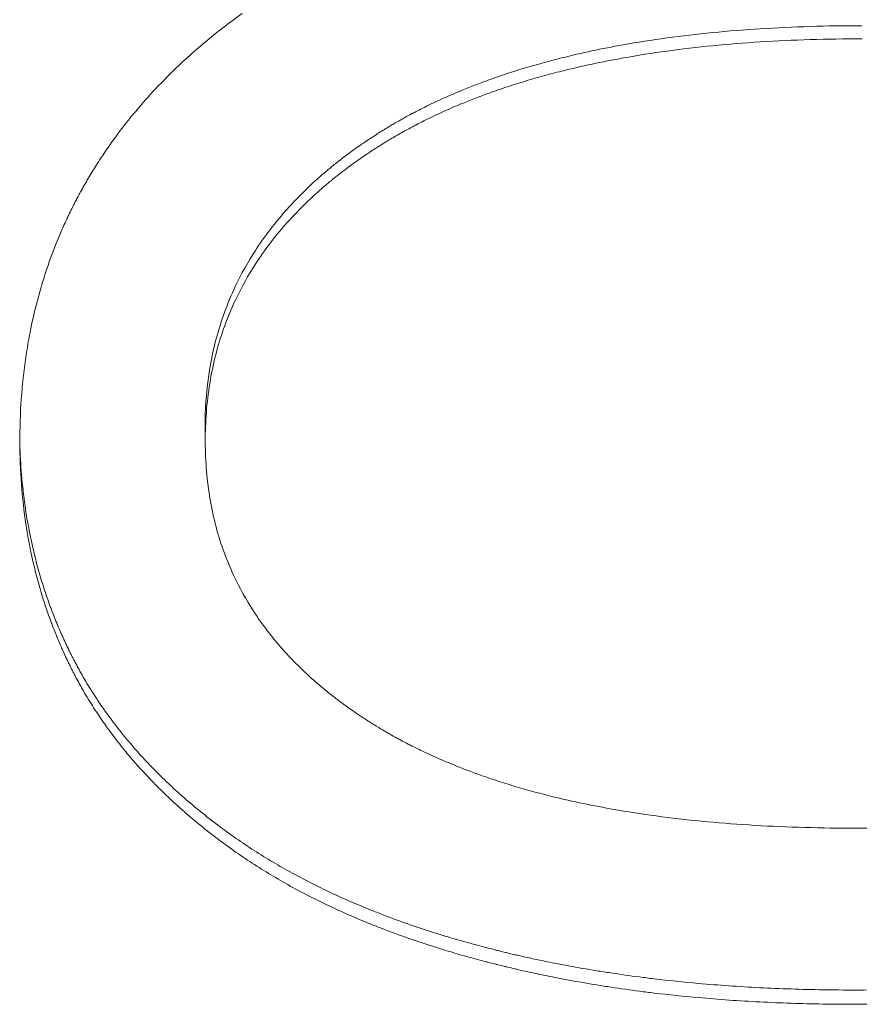
# Paper-space layout 'Layout1' of a CAD drawing. Units: inches. Extents: x 0 to 16.4, y 0 to 10.4.
# Drawn here: x 6.3 to 6.4, y 3.4 to 3.4 of the extents above; entities that cross this region are included whole.
import ezdxf

# ---------------------------------------------------------------- set-up
doc = ezdxf.new("R2010")
doc.units = ezdxf.units.IN
doc.header["$MEASUREMENT"] = 0
doc.layers.add('Viewport2ForCustomObjects_0', color=7, linetype='Continuous')
doc.layers.add('Visible Narrow (ANSI)', color=7, linetype='Continuous', lineweight=18)

# ---------------------------------------------------------------- blocks, each defined once
blk = doc.blocks.new('CustomObjectsInViewport2_0')
at = {"layer": 'Visible Narrow (ANSI)'}
blk.add_line((-10001.811252, -10002.04719), (-10001.811243, -10002.04778), dxfattribs=at)
for points, knots in [([(-10001.819298, -10002.04774), (-10001.819294, -10002.047104), (-10001.819267, -10002.046478), (-10001.819218, -10002.045862), (-10001.819169, -10002.045246), (-10001.819098, -10002.04464), (-10001.819005, -10002.044044), (-10001.818958, -10002.043746), (-10001.818906, -10002.043451), (-10001.818848, -10002.043158), (-10001.818733, -10002.042572), (-10001.818595, -10002.041996), (-10001.818435, -10002.04143), (-10001.818355, -10002.041148), (-10001.818269, -10002.040867), (-10001.818178, -10002.04059), (-10001.818041, -10002.040173), (-10001.817892, -10002.039762), (-10001.817731, -10002.039357), (-10001.817677, -10002.039222), (-10001.817621, -10002.039088), (-10001.817565, -10002.038954), (-10001.81748, -10002.038753), (-10001.817391, -10002.038554), (-10001.8173, -10002.038356), (-10001.81727, -10002.03829), (-10001.817239, -10002.038225), (-10001.817208, -10002.038159), (-10001.817161, -10002.038061), (-10001.817114, -10002.037963), (-10001.817065, -10002.037865), (-10001.817049, -10002.037832), (-10001.817033, -10002.0378), (-10001.817017, -10002.037767), (-10001.816984, -10002.037702), (-10001.816952, -10002.037638), (-10001.816918, -10002.037573), (-10001.816902, -10002.037541), (-10001.816885, -10002.037508), (-10001.816868, -10002.037476), (-10001.816835, -10002.037412), (-10001.816801, -10002.037347), (-10001.816767, -10002.037283), (-10001.816749, -10002.037251), (-10001.816732, -10002.037219), (-10001.816715, -10002.037187), (-10001.81668, -10002.037123), (-10001.816645, -10002.037059), (-10001.81661, -10002.036996), (-10001.816593, -10002.036964), (-10001.816575, -10002.036932), (-10001.816557, -10002.036901), (-10001.816504, -10002.036805), (-10001.81645, -10002.036711), (-10001.816395, -10002.036616), (-10001.816358, -10002.036553), (-10001.816321, -10002.036491), (-10001.816284, -10002.036428), (-10001.816173, -10002.03624), (-10001.816058, -10002.036054), (-10001.81594, -10002.03587), (-10001.815862, -10002.035747), (-10001.815782, -10002.035624), (-10001.815701, -10002.035503), (-10001.815458, -10002.035138), (-10001.815203, -10002.034779), (-10001.814936, -10002.034427), (-10001.814758, -10002.034192), (-10001.814575, -10002.03396), (-10001.814386, -10002.033731), (-10001.81382, -10002.033044), (-10001.813207, -10002.032381), (-10001.812546, -10002.031745), (-10001.811664, -10002.030896), (-10001.810698, -10002.030093), (-10001.809647, -10002.029335)], [0, 0, 0, 0, 0.166667, 0.166667, 0.166667, 0.333333, 0.333333, 0.333333, 0.416667, 0.416667, 0.416667, 0.583333, 0.583333, 0.583333, 0.666667, 0.666667, 0.666667, 0.791667, 0.791667, 0.791667, 0.833333, 0.833333, 0.833333, 0.895833, 0.895833, 0.895833, 0.916667, 0.916667, 0.916667, 0.947917, 0.947917, 0.947917, 0.958333, 0.958333, 0.958333, 0.979167, 0.979167, 0.979167, 0.989583, 0.989583, 0.989583, 1.010417, 1.010417, 1.010417, 1.020833, 1.020833, 1.020833, 1.041667, 1.041667, 1.041667, 1.052083, 1.052083, 1.052083, 1.083333, 1.083333, 1.083333, 1.104167, 1.104167, 1.104167, 1.166667, 1.166667, 1.166667, 1.208333, 1.208333, 1.208333, 1.333333, 1.333333, 1.333333, 1.416667, 1.416667, 1.416667, 1.666667, 1.666667, 1.666667, 2, 2, 2, 2]), ([(-10001.782719, -10002.029867), (-10001.784251, -10002.029868), (-10001.785722, -10002.029913), (-10001.787135, -10002.030002), (-10001.788547, -10002.030091), (-10001.7899, -10002.030224), (-10001.791193, -10002.0304), (-10001.79184, -10002.030488), (-10001.792471, -10002.030588), (-10001.793088, -10002.030698), (-10001.794013, -10002.030863), (-10001.794905, -10002.031053), (-10001.795763, -10002.031268), (-10001.796049, -10002.031339), (-10001.796331, -10002.031414), (-10001.79661, -10002.031491), (-10001.797167, -10002.031644), (-10001.79771, -10002.031809), (-10001.798237, -10002.031985), (-10001.798501, -10002.032073), (-10001.798761, -10002.032164), (-10001.799017, -10002.032257), (-10001.799401, -10002.032397), (-10001.799777, -10002.032543), (-10001.800145, -10002.032696), (-10001.800267, -10002.032746), (-10001.800389, -10002.032798), (-10001.80051, -10002.03285), (-10001.800751, -10002.032954), (-10001.800989, -10002.033061), (-10001.801223, -10002.033171), (-10001.80134, -10002.033226), (-10001.801456, -10002.033281), (-10001.801571, -10002.033338), (-10001.801743, -10002.033422), (-10001.801914, -10002.033508), (-10001.802082, -10002.033595), (-10001.802139, -10002.033624), (-10001.802194, -10002.033654), (-10001.80225, -10002.033683), (-10001.802361, -10002.033742), (-10001.802472, -10002.033802), (-10001.802581, -10002.033862), (-10001.802636, -10002.033892), (-10001.802691, -10002.033922), (-10001.802745, -10002.033953), (-10001.802854, -10002.034014), (-10001.802961, -10002.034075), (-10001.803068, -10002.034138), (-10001.803121, -10002.034169), (-10001.803174, -10002.0342), (-10001.803227, -10002.034232), (-10001.803307, -10002.034279), (-10001.803385, -10002.034327), (-10001.803464, -10002.034375), (-10001.803542, -10002.034423), (-10001.80362, -10002.034471), (-10001.803697, -10002.03452), (-10001.803774, -10002.034568), (-10001.803851, -10002.034618), (-10001.803927, -10002.034667), (-10001.804003, -10002.034717), (-10001.804079, -10002.034766), (-10001.804154, -10002.034816), (-10001.804254, -10002.034883), (-10001.804353, -10002.03495), (-10001.804451, -10002.035017), (-10001.804499, -10002.035051), (-10001.804548, -10002.035085), (-10001.804596, -10002.035119), (-10001.804693, -10002.035187), (-10001.804789, -10002.035255), (-10001.804884, -10002.035324), (-10001.804931, -10002.035359), (-10001.804978, -10002.035393), (-10001.805025, -10002.035428), (-10001.805118, -10002.035497), (-10001.805211, -10002.035567), (-10001.805303, -10002.035637), (-10001.805348, -10002.035673), (-10001.805394, -10002.035708), (-10001.805439, -10002.035743), (-10001.805575, -10002.035849), (-10001.805708, -10002.035956), (-10001.805839, -10002.036064), (-10001.805926, -10002.036136), (-10001.806012, -10002.036209), (-10001.806098, -10002.036282), (-10001.806268, -10002.036428), (-10001.806434, -10002.036576), (-10001.806596, -10002.036725), (-10001.806677, -10002.0368), (-10001.806757, -10002.036875), (-10001.806836, -10002.036951), (-10001.807072, -10002.037178), (-10001.807299, -10002.037409), (-10001.807517, -10002.037644), (-10001.807662, -10002.037801), (-10001.807802, -10002.03796), (-10001.807939, -10002.03812), (-10001.808212, -10002.038441), (-10001.808468, -10002.038769), (-10001.808708, -10002.039104), (-10001.808827, -10002.039272), (-10001.808943, -10002.039441), (-10001.809054, -10002.039612), (-10001.809388, -10002.040126), (-10001.809684, -10002.040655), (-10001.809941, -10002.041201), (-10001.810113, -10002.041565), (-10001.810268, -10002.041936), (-10001.810406, -10002.042314), (-10001.810682, -10002.04307), (-10001.810891, -10002.043854), (-10001.811032, -10002.044667), (-10001.811173, -10002.04548), (-10001.811246, -10002.046321), (-10001.811252, -10002.04719)], [0, 0, 0, 0, 0.166667, 0.166667, 0.166667, 0.333333, 0.333333, 0.333333, 0.416667, 0.416667, 0.416667, 0.541667, 0.541667, 0.541667, 0.583333, 0.583333, 0.583333, 0.666667, 0.666667, 0.666667, 0.708333, 0.708333, 0.708333, 0.770833, 0.770833, 0.770833, 0.791667, 0.791667, 0.791667, 0.833333, 0.833333, 0.833333, 0.854167, 0.854167, 0.854167, 0.885417, 0.885417, 0.885417, 0.895833, 0.895833, 0.895833, 0.916667, 0.916667, 0.916667, 0.927083, 0.927083, 0.927083, 0.947917, 0.947917, 0.947917, 0.958333, 0.958333, 0.958333, 0.973958, 0.973958, 0.973958, 0.989583, 0.989583, 0.989583, 1.005208, 1.005208, 1.005208, 1.020833, 1.020833, 1.020833, 1.041667, 1.041667, 1.041667, 1.052083, 1.052083, 1.052083, 1.072917, 1.072917, 1.072917, 1.083333, 1.083333, 1.083333, 1.104167, 1.104167, 1.104167, 1.114583, 1.114583, 1.114583, 1.145833, 1.145833, 1.145833, 1.166667, 1.166667, 1.166667, 1.208333, 1.208333, 1.208333, 1.229167, 1.229167, 1.229167, 1.291667, 1.291667, 1.291667, 1.333333, 1.333333, 1.333333, 1.416667, 1.416667, 1.416667, 1.458333, 1.458333, 1.458333, 1.583333, 1.583333, 1.583333, 1.666667, 1.666667, 1.666667, 1.833333, 1.833333, 1.833333, 2, 2, 2, 2]), ([(-10001.78271, -10002.030437), (-10001.784242, -10002.030438), (-10001.785714, -10002.030483), (-10001.787126, -10002.030572), (-10001.788538, -10002.030661), (-10001.789891, -10002.030794), (-10001.791184, -10002.030971), (-10001.791831, -10002.031059), (-10001.792463, -10002.031159), (-10001.793079, -10002.031269), (-10001.794005, -10002.031434), (-10001.794896, -10002.031625), (-10001.795754, -10002.031839), (-10001.79604, -10002.031911), (-10001.796323, -10002.031985), (-10001.796601, -10002.032062), (-10001.797159, -10002.032217), (-10001.797701, -10002.032382), (-10001.798228, -10002.032558), (-10001.798492, -10002.032646), (-10001.798752, -10002.032737), (-10001.799008, -10002.03283), (-10001.799393, -10002.03297), (-10001.799769, -10002.033117), (-10001.800136, -10002.033269), (-10001.800259, -10002.03332), (-10001.80038, -10002.033371), (-10001.800501, -10002.033424), (-10001.800742, -10002.033528), (-10001.80098, -10002.033635), (-10001.801214, -10002.033745), (-10001.801331, -10002.0338), (-10001.801447, -10002.033855), (-10001.801562, -10002.033912), (-10001.801735, -10002.033996), (-10001.801905, -10002.034082), (-10001.802074, -10002.03417), (-10001.80213, -10002.034199), (-10001.802186, -10002.034228), (-10001.802241, -10002.034258), (-10001.802353, -10002.034317), (-10001.802463, -10002.034376), (-10001.802573, -10002.034437), (-10001.802627, -10002.034467), (-10001.802682, -10002.034497), (-10001.802736, -10002.034528), (-10001.802845, -10002.034589), (-10001.802952, -10002.03465), (-10001.803059, -10002.034713), (-10001.803113, -10002.034744), (-10001.803166, -10002.034775), (-10001.803219, -10002.034807), (-10001.803298, -10002.034854), (-10001.803377, -10002.034902), (-10001.803455, -10002.03495), (-10001.803533, -10002.034998), (-10001.803611, -10002.035046), (-10001.803688, -10002.035095), (-10001.803766, -10002.035144), (-10001.803842, -10002.035193), (-10001.803918, -10002.035243), (-10001.803995, -10002.035292), (-10001.80407, -10002.035342), (-10001.804145, -10002.035392), (-10001.804245, -10002.035459), (-10001.804344, -10002.035526), (-10001.804442, -10002.035594), (-10001.804491, -10002.035627), (-10001.804539, -10002.035661), (-10001.804588, -10002.035695), (-10001.804685, -10002.035763), (-10001.80478, -10002.035832), (-10001.804875, -10002.035901), (-10001.804922, -10002.035935), (-10001.804969, -10002.03597), (-10001.805016, -10002.036005), (-10001.80511, -10002.036074), (-10001.805202, -10002.036144), (-10001.805294, -10002.036214), (-10001.80534, -10002.036249), (-10001.805385, -10002.036285), (-10001.80543, -10002.03632), (-10001.805566, -10002.036426), (-10001.805699, -10002.036533), (-10001.80583, -10002.036642), (-10001.805917, -10002.036714), (-10001.806004, -10002.036786), (-10001.806089, -10002.036859), (-10001.806259, -10002.037006), (-10001.806425, -10002.037154), (-10001.806587, -10002.037303), (-10001.806668, -10002.037378), (-10001.806748, -10002.037453), (-10001.806827, -10002.037529), (-10001.807063, -10002.037757), (-10001.80729, -10002.037988), (-10001.807508, -10002.038223), (-10001.807653, -10002.03838), (-10001.807794, -10002.038539), (-10001.80793, -10002.0387), (-10001.808203, -10002.039021), (-10001.80846, -10002.039349), (-10001.808699, -10002.039685), (-10001.808819, -10002.039853), (-10001.808934, -10002.040022), (-10001.809045, -10002.040194), (-10001.809379, -10002.040708), (-10001.809675, -10002.041238), (-10001.809933, -10002.041784), (-10001.810104, -10002.042149), (-10001.810259, -10002.04252), (-10001.810397, -10002.042898), (-10001.810673, -10002.043655), (-10001.810882, -10002.044441), (-10001.811023, -10002.045255), (-10001.811164, -10002.046068), (-10001.811238, -10002.04691), (-10001.811243, -10002.04778)], [0, 0, 0, 0, 0.166667, 0.166667, 0.166667, 0.333333, 0.333333, 0.333333, 0.416667, 0.416667, 0.416667, 0.541667, 0.541667, 0.541667, 0.583333, 0.583333, 0.583333, 0.666667, 0.666667, 0.666667, 0.708333, 0.708333, 0.708333, 0.770833, 0.770833, 0.770833, 0.791667, 0.791667, 0.791667, 0.833333, 0.833333, 0.833333, 0.854167, 0.854167, 0.854167, 0.885417, 0.885417, 0.885417, 0.895833, 0.895833, 0.895833, 0.916667, 0.916667, 0.916667, 0.927083, 0.927083, 0.927083, 0.947917, 0.947917, 0.947917, 0.958333, 0.958333, 0.958333, 0.973958, 0.973958, 0.973958, 0.989583, 0.989583, 0.989583, 1.005208, 1.005208, 1.005208, 1.020833, 1.020833, 1.020833, 1.041667, 1.041667, 1.041667, 1.052083, 1.052083, 1.052083, 1.072917, 1.072917, 1.072917, 1.083333, 1.083333, 1.083333, 1.104167, 1.104167, 1.104167, 1.114583, 1.114583, 1.114583, 1.145833, 1.145833, 1.145833, 1.166667, 1.166667, 1.166667, 1.208333, 1.208333, 1.208333, 1.229167, 1.229167, 1.229167, 1.291667, 1.291667, 1.291667, 1.333333, 1.333333, 1.333333, 1.416667, 1.416667, 1.416667, 1.458333, 1.458333, 1.458333, 1.583333, 1.583333, 1.583333, 1.666667, 1.666667, 1.666667, 1.833333, 1.833333, 1.833333, 2, 2, 2, 2]), ([(-10001.809895, -10002.065777), (-10001.810435, -10002.065399), (-10001.81095, -10002.06501), (-10001.811442, -10002.06461), (-10001.811934, -10002.064211), (-10001.812402, -10002.063801), (-10001.812847, -10002.06338), (-10001.813069, -10002.06317), (-10001.813285, -10002.062957), (-10001.813495, -10002.062742), (-10001.813811, -10002.062418), (-10001.814113, -10002.062089), (-10001.814402, -10002.061754), (-10001.814498, -10002.061642), (-10001.814593, -10002.06153), (-10001.814687, -10002.061417), (-10001.814873, -10002.061191), (-10001.815054, -10002.060962), (-10001.815229, -10002.06073), (-10001.815316, -10002.060615), (-10001.815402, -10002.060498), (-10001.815487, -10002.060381), (-10001.815613, -10002.060206), (-10001.815737, -10002.060029), (-10001.815857, -10002.05985), (-10001.815897, -10002.05979), (-10001.815936, -10002.059731), (-10001.815976, -10002.059671), (-10001.816054, -10002.059551), (-10001.816131, -10002.059431), (-10001.816207, -10002.05931), (-10001.816244, -10002.059249), (-10001.816282, -10002.059189), (-10001.816319, -10002.059128), (-10001.816393, -10002.059006), (-10001.816466, -10002.058884), (-10001.816537, -10002.058761), (-10001.816572, -10002.058699), (-10001.816607, -10002.058637), (-10001.816642, -10002.058576), (-10001.816694, -10002.058483), (-10001.816746, -10002.05839), (-10001.816796, -10002.058296), (-10001.816813, -10002.058265), (-10001.81683, -10002.058234), (-10001.816847, -10002.058203), (-10001.816872, -10002.058156), (-10001.816896, -10002.058109), (-10001.816921, -10002.058062), (-10001.816946, -10002.058014), (-10001.81697, -10002.057967), (-10001.816994, -10002.05792), (-10001.817018, -10002.057873), (-10001.817042, -10002.057825), (-10001.817066, -10002.057778), (-10001.81709, -10002.05773), (-10001.817113, -10002.057683), (-10001.817137, -10002.057635), (-10001.817168, -10002.057572), (-10001.817199, -10002.057508), (-10001.817229, -10002.057445), (-10001.817245, -10002.057413), (-10001.81726, -10002.057381), (-10001.817275, -10002.057349), (-10001.81732, -10002.057253), (-10001.817365, -10002.057157), (-10001.817408, -10002.05706), (-10001.817437, -10002.056996), (-10001.817466, -10002.056931), (-10001.817495, -10002.056867), (-10001.817552, -10002.056738), (-10001.817607, -10002.056608), (-10001.817662, -10002.056478), (-10001.817689, -10002.056412), (-10001.817716, -10002.056347), (-10001.817742, -10002.056282), (-10001.817795, -10002.056151), (-10001.817846, -10002.056019), (-10001.817897, -10002.055887), (-10001.817922, -10002.055821), (-10001.817947, -10002.055755), (-10001.817971, -10002.055689), (-10001.818044, -10002.05549), (-10001.818115, -10002.05529), (-10001.818182, -10002.055088), (-10001.818227, -10002.054954), (-10001.81827, -10002.054819), (-10001.818312, -10002.054683), (-10001.818396, -10002.054412), (-10001.818475, -10002.054139), (-10001.818549, -10002.053864), (-10001.818585, -10002.053726), (-10001.818621, -10002.053588), (-10001.818655, -10002.053449), (-10001.818825, -10002.052754), (-10001.818961, -10002.052045), (-10001.819064, -10002.051322), (-10001.819228, -10002.050165), (-10001.819306, -10002.048971), (-10001.819298, -10002.04774)], [0, 0, 0, 0, 0.166667, 0.166667, 0.166667, 0.333333, 0.333333, 0.333333, 0.416667, 0.416667, 0.416667, 0.541667, 0.541667, 0.541667, 0.583333, 0.583333, 0.583333, 0.666667, 0.666667, 0.666667, 0.708333, 0.708333, 0.708333, 0.770833, 0.770833, 0.770833, 0.791667, 0.791667, 0.791667, 0.833333, 0.833333, 0.833333, 0.854167, 0.854167, 0.854167, 0.895833, 0.895833, 0.895833, 0.916667, 0.916667, 0.916667, 0.947917, 0.947917, 0.947917, 0.958333, 0.958333, 0.958333, 0.973958, 0.973958, 0.973958, 0.989583, 0.989583, 0.989583, 1.005208, 1.005208, 1.005208, 1.020833, 1.020833, 1.020833, 1.041667, 1.041667, 1.041667, 1.052083, 1.052083, 1.052083, 1.083333, 1.083333, 1.083333, 1.104167, 1.104167, 1.104167, 1.145833, 1.145833, 1.145833, 1.166667, 1.166667, 1.166667, 1.208333, 1.208333, 1.208333, 1.229167, 1.229167, 1.229167, 1.291667, 1.291667, 1.291667, 1.333333, 1.333333, 1.333333, 1.416667, 1.416667, 1.416667, 1.458333, 1.458333, 1.458333, 1.666667, 1.666667, 1.666667, 2, 2, 2, 2]), ([(-10001.811243, -10002.04778), (-10001.811249, -10002.04865), (-10001.811187, -10002.049489), (-10001.811057, -10002.050298), (-10001.810928, -10002.051107), (-10001.81073, -10002.051885), (-10001.810464, -10002.052633), (-10001.810331, -10002.053007), (-10001.810181, -10002.053373), (-10001.810014, -10002.053732), (-10001.809764, -10002.05427), (-10001.809475, -10002.054792), (-10001.809149, -10002.055296), (-10001.80904, -10002.055464), (-10001.808926, -10002.05563), (-10001.808809, -10002.055795), (-10001.808574, -10002.056124), (-10001.808322, -10002.056445), (-10001.808054, -10002.056759), (-10001.807919, -10002.056916), (-10001.807781, -10002.057071), (-10001.807638, -10002.057224), (-10001.807423, -10002.057454), (-10001.807199, -10002.057679), (-10001.806966, -10002.057901), (-10001.806888, -10002.057974), (-10001.806809, -10002.058048), (-10001.806729, -10002.058121), (-10001.806569, -10002.058266), (-10001.806405, -10002.05841), (-10001.806237, -10002.058552), (-10001.806153, -10002.058623), (-10001.806068, -10002.058694), (-10001.805981, -10002.058764), (-10001.805852, -10002.058869), (-10001.80572, -10002.058973), (-10001.805586, -10002.059076), (-10001.805541, -10002.05911), (-10001.805496, -10002.059145), (-10001.805451, -10002.059179), (-10001.80536, -10002.059247), (-10001.805268, -10002.059315), (-10001.805176, -10002.059382), (-10001.805129, -10002.059416), (-10001.805083, -10002.059449), (-10001.805036, -10002.059483), (-10001.804942, -10002.059549), (-10001.804847, -10002.059616), (-10001.804752, -10002.059682), (-10001.804704, -10002.059715), (-10001.804655, -10002.059747), (-10001.804607, -10002.05978), (-10001.804534, -10002.059829), (-10001.804461, -10002.059878), (-10001.804387, -10002.059927), (-10001.804313, -10002.059975), (-10001.804239, -10002.060024), (-10001.804164, -10002.060072), (-10001.804089, -10002.06012), (-10001.804013, -10002.060167), (-10001.803937, -10002.060215), (-10001.80386, -10002.060262), (-10001.803784, -10002.060309), (-10001.803706, -10002.060356), (-10001.803603, -10002.060418), (-10001.803499, -10002.06048), (-10001.803394, -10002.060541), (-10001.803342, -10002.060571), (-10001.803289, -10002.060602), (-10001.803236, -10002.060632), (-10001.80313, -10002.060692), (-10001.803023, -10002.060752), (-10001.802916, -10002.06081), (-10001.802862, -10002.06084), (-10001.802808, -10002.060869), (-10001.802753, -10002.060898), (-10001.802645, -10002.060957), (-10001.802535, -10002.061014), (-10001.802424, -10002.061071), (-10001.802369, -10002.061099), (-10001.802314, -10002.061128), (-10001.802258, -10002.061156), (-10001.802091, -10002.06124), (-10001.801921, -10002.061323), (-10001.80175, -10002.061404), (-10001.801635, -10002.061459), (-10001.80152, -10002.061512), (-10001.801404, -10002.061565), (-10001.801171, -10002.061671), (-10001.800935, -10002.061774), (-10001.800695, -10002.061874), (-10001.800575, -10002.061925), (-10001.800454, -10002.061974), (-10001.800333, -10002.062023), (-10001.799967, -10002.06217), (-10001.799593, -10002.06231), (-10001.79921, -10002.062445), (-10001.798955, -10002.062535), (-10001.798697, -10002.062622), (-10001.798434, -10002.062706), (-10001.797909, -10002.062875), (-10001.797369, -10002.063033), (-10001.796814, -10002.063181), (-10001.796536, -10002.063255), (-10001.796255, -10002.063326), (-10001.79597, -10002.063395), (-10001.795115, -10002.0636), (-10001.794226, -10002.063782), (-10001.793303, -10002.063939), (-10001.792687, -10002.064045), (-10001.792057, -10002.064139), (-10001.791411, -10002.064223), (-10001.790121, -10002.064391), (-10001.78877, -10002.064517), (-10001.787359, -10002.0646), (-10001.785947, -10002.064683), (-10001.784476, -10002.064725), (-10001.782944, -10002.064723)], [0, 0, 0, 0, 0.166667, 0.166667, 0.166667, 0.333333, 0.333333, 0.333333, 0.416667, 0.416667, 0.416667, 0.541667, 0.541667, 0.541667, 0.583333, 0.583333, 0.583333, 0.666667, 0.666667, 0.666667, 0.708333, 0.708333, 0.708333, 0.770833, 0.770833, 0.770833, 0.791667, 0.791667, 0.791667, 0.833333, 0.833333, 0.833333, 0.854167, 0.854167, 0.854167, 0.885417, 0.885417, 0.885417, 0.895833, 0.895833, 0.895833, 0.916667, 0.916667, 0.916667, 0.927083, 0.927083, 0.927083, 0.947917, 0.947917, 0.947917, 0.958333, 0.958333, 0.958333, 0.973958, 0.973958, 0.973958, 0.989583, 0.989583, 0.989583, 1.005208, 1.005208, 1.005208, 1.020833, 1.020833, 1.020833, 1.041667, 1.041667, 1.041667, 1.052083, 1.052083, 1.052083, 1.072917, 1.072917, 1.072917, 1.083333, 1.083333, 1.083333, 1.104167, 1.104167, 1.104167, 1.114583, 1.114583, 1.114583, 1.145833, 1.145833, 1.145833, 1.166667, 1.166667, 1.166667, 1.208333, 1.208333, 1.208333, 1.229167, 1.229167, 1.229167, 1.291667, 1.291667, 1.291667, 1.333333, 1.333333, 1.333333, 1.416667, 1.416667, 1.416667, 1.458333, 1.458333, 1.458333, 1.583333, 1.583333, 1.583333, 1.666667, 1.666667, 1.666667, 1.833333, 1.833333, 1.833333, 2, 2, 2, 2]), ([(-10001.809904, -10002.065166), (-10001.810443, -10002.064788), (-10001.810959, -10002.064399), (-10001.811451, -10002.064), (-10001.811943, -10002.063601), (-10001.812411, -10002.063192), (-10001.812855, -10002.062772), (-10001.813078, -10002.062562), (-10001.813294, -10002.062349), (-10001.813504, -10002.062134), (-10001.81382, -10002.061811), (-10001.814122, -10002.061482), (-10001.814411, -10002.061147), (-10001.814507, -10002.061035), (-10001.814602, -10002.060923), (-10001.814695, -10002.06081), (-10001.814882, -10002.060584), (-10001.815063, -10002.060356), (-10001.815238, -10002.060125), (-10001.815325, -10002.060009), (-10001.815411, -10002.059893), (-10001.815495, -10002.059776), (-10001.815622, -10002.059601), (-10001.815745, -10002.059424), (-10001.815865, -10002.059245), (-10001.815905, -10002.059186), (-10001.815945, -10002.059126), (-10001.815984, -10002.059067), (-10001.816063, -10002.058947), (-10001.81614, -10002.058827), (-10001.816215, -10002.058706), (-10001.816253, -10002.058646), (-10001.816291, -10002.058585), (-10001.816328, -10002.058524), (-10001.816402, -10002.058403), (-10001.816474, -10002.05828), (-10001.816545, -10002.058157), (-10001.816581, -10002.058096), (-10001.816616, -10002.058034), (-10001.816651, -10002.057973), (-10001.816703, -10002.05788), (-10001.816755, -10002.057787), (-10001.816805, -10002.057693), (-10001.816822, -10002.057662), (-10001.816839, -10002.057631), (-10001.816855, -10002.0576), (-10001.81688, -10002.057553), (-10001.816905, -10002.057506), (-10001.81693, -10002.057459), (-10001.816954, -10002.057412), (-10001.816979, -10002.057365), (-10001.817003, -10002.057318), (-10001.817027, -10002.057271), (-10001.817051, -10002.057223), (-10001.817075, -10002.057176), (-10001.817099, -10002.057128), (-10001.817122, -10002.057081), (-10001.817146, -10002.057033), (-10001.817177, -10002.05697), (-10001.817208, -10002.056906), (-10001.817238, -10002.056843), (-10001.817253, -10002.056811), (-10001.817268, -10002.056779), (-10001.817284, -10002.056747), (-10001.817329, -10002.056651), (-10001.817373, -10002.056555), (-10001.817417, -10002.056459), (-10001.817446, -10002.056395), (-10001.817475, -10002.05633), (-10001.817503, -10002.056266), (-10001.81756, -10002.056137), (-10001.817616, -10002.056007), (-10001.81767, -10002.055877), (-10001.817697, -10002.055812), (-10001.817724, -10002.055747), (-10001.817751, -10002.055681), (-10001.817804, -10002.055551), (-10001.817855, -10002.055419), (-10001.817905, -10002.055287), (-10001.817931, -10002.055221), (-10001.817955, -10002.055155), (-10001.81798, -10002.055089), (-10001.818053, -10002.05489), (-10001.818123, -10002.05469), (-10001.818191, -10002.054489), (-10001.818235, -10002.054355), (-10001.818279, -10002.05422), (-10001.818321, -10002.054085), (-10001.818405, -10002.053814), (-10001.818484, -10002.053541), (-10001.818557, -10002.053266), (-10001.818594, -10002.053129), (-10001.81863, -10002.05299), (-10001.818664, -10002.052852), (-10001.818834, -10002.052158), (-10001.81897, -10002.05145), (-10001.819073, -10002.050728), (-10001.819199, -10002.049842), (-10001.819274, -10002.048935), (-10001.819298, -10002.048006)], [0, 0, 0, 0, 0.166667, 0.166667, 0.166667, 0.333333, 0.333333, 0.333333, 0.416667, 0.416667, 0.416667, 0.541667, 0.541667, 0.541667, 0.583333, 0.583333, 0.583333, 0.666667, 0.666667, 0.666667, 0.708333, 0.708333, 0.708333, 0.770833, 0.770833, 0.770833, 0.791667, 0.791667, 0.791667, 0.833333, 0.833333, 0.833333, 0.854167, 0.854167, 0.854167, 0.895833, 0.895833, 0.895833, 0.916667, 0.916667, 0.916667, 0.947917, 0.947917, 0.947917, 0.958333, 0.958333, 0.958333, 0.973958, 0.973958, 0.973958, 0.989583, 0.989583, 0.989583, 1.005208, 1.005208, 1.005208, 1.020833, 1.020833, 1.020833, 1.041667, 1.041667, 1.041667, 1.052083, 1.052083, 1.052083, 1.083333, 1.083333, 1.083333, 1.104167, 1.104167, 1.104167, 1.145833, 1.145833, 1.145833, 1.166667, 1.166667, 1.166667, 1.208333, 1.208333, 1.208333, 1.229167, 1.229167, 1.229167, 1.291667, 1.291667, 1.291667, 1.333333, 1.333333, 1.333333, 1.416667, 1.416667, 1.416667, 1.458333, 1.458333, 1.458333, 1.666667, 1.666667, 1.666667, 1.922093, 1.922093, 1.922093, 1.922093]), ([(-10001.782944, -10002.064723), (-10001.782176, -10002.064723), (-10001.781421, -10002.064711), (-10001.780681, -10002.064688), (-10001.779941, -10002.064666), (-10001.779215, -10002.064632), (-10001.778503, -10002.064588), (-10001.778148, -10002.064565), (-10001.777796, -10002.06454), (-10001.777447, -10002.064512), (-10001.776924, -10002.064471), (-10001.776409, -10002.064423), (-10001.775903, -10002.064368), (-10001.775734, -10002.06435), (-10001.775566, -10002.064332), (-10001.775399, -10002.064312), (-10001.775065, -10002.064273), (-10001.774734, -10002.064232), (-10001.774407, -10002.064187), (-10001.774244, -10002.064165), (-10001.774081, -10002.064142), (-10001.773919, -10002.064119), (-10001.773677, -10002.064083), (-10001.773436, -10002.064046), (-10001.773198, -10002.064008), (-10001.773118, -10002.063995), (-10001.773039, -10002.063982), (-10001.77296, -10002.063969), (-10001.772802, -10002.063943), (-10001.772644, -10002.063916), (-10001.772488, -10002.063888), (-10001.77241, -10002.063874), (-10001.772332, -10002.06386), (-10001.772254, -10002.063846), (-10001.772099, -10002.063817), (-10001.771944, -10002.063788), (-10001.771791, -10002.063759), (-10001.771714, -10002.063744), (-10001.771637, -10002.063729), (-10001.771561, -10002.063713), (-10001.771446, -10002.063691), (-10001.771332, -10002.063667), (-10001.771219, -10002.063644), (-10001.771181, -10002.063636), (-10001.771143, -10002.063628), (-10001.771105, -10002.06362), (-10001.771049, -10002.063608), (-10001.770992, -10002.063596), (-10001.770936, -10002.063584), (-10001.77088, -10002.063572), (-10001.770823, -10002.063559), (-10001.770767, -10002.063547), (-10001.770711, -10002.063535), (-10001.770655, -10002.063522), (-10001.770599, -10002.06351), (-10001.770544, -10002.063497), (-10001.770488, -10002.063485), (-10001.770432, -10002.063472), (-10001.770358, -10002.063455), (-10001.770285, -10002.063438), (-10001.770211, -10002.063421), (-10001.770174, -10002.063412), (-10001.770138, -10002.063404), (-10001.770101, -10002.063395), (-10001.769991, -10002.063369), (-10001.769882, -10002.063343), (-10001.769773, -10002.063316), (-10001.769701, -10002.063298), (-10001.769629, -10002.063281), (-10001.769557, -10002.063263), (-10001.769413, -10002.063227), (-10001.76927, -10002.06319), (-10001.769128, -10002.063153), (-10001.769058, -10002.063134), (-10001.768987, -10002.063115), (-10001.768917, -10002.063097), (-10001.768776, -10002.063059), (-10001.768637, -10002.063021), (-10001.768498, -10002.062982), (-10001.768429, -10002.062962), (-10001.76836, -10002.062943), (-10001.768291, -10002.062923), (-10001.768085, -10002.062864), (-10001.767881, -10002.062804), (-10001.76768, -10002.062742), (-10001.767545, -10002.062701), (-10001.767412, -10002.062659), (-10001.76728, -10002.062617), (-10001.767016, -10002.062533), (-10001.766756, -10002.062446), (-10001.7665, -10002.062357), (-10001.766372, -10002.062312), (-10001.766245, -10002.062267), (-10001.76612, -10002.062222), (-10001.765491, -10002.061994), (-10001.764889, -10002.061752), (-10001.764313, -10002.061496), (-10001.763392, -10002.061086), (-10001.762539, -10002.06064), (-10001.761754, -10002.060158)], [0, 0, 0, 0, 0.166667, 0.166667, 0.166667, 0.333333, 0.333333, 0.333333, 0.416667, 0.416667, 0.416667, 0.541667, 0.541667, 0.541667, 0.583333, 0.583333, 0.583333, 0.666667, 0.666667, 0.666667, 0.708333, 0.708333, 0.708333, 0.770833, 0.770833, 0.770833, 0.791667, 0.791667, 0.791667, 0.833333, 0.833333, 0.833333, 0.854167, 0.854167, 0.854167, 0.895833, 0.895833, 0.895833, 0.916667, 0.916667, 0.916667, 0.947917, 0.947917, 0.947917, 0.958333, 0.958333, 0.958333, 0.973958, 0.973958, 0.973958, 0.989583, 0.989583, 0.989583, 1.005208, 1.005208, 1.005208, 1.020833, 1.020833, 1.020833, 1.041667, 1.041667, 1.041667, 1.052083, 1.052083, 1.052083, 1.083333, 1.083333, 1.083333, 1.104167, 1.104167, 1.104167, 1.145833, 1.145833, 1.145833, 1.166667, 1.166667, 1.166667, 1.208333, 1.208333, 1.208333, 1.229167, 1.229167, 1.229167, 1.291667, 1.291667, 1.291667, 1.333333, 1.333333, 1.333333, 1.416667, 1.416667, 1.416667, 1.458333, 1.458333, 1.458333, 1.666667, 1.666667, 1.666667, 2, 2, 2, 2]), ([(-10001.783009, -10002.071753), (-10001.783955, -10002.071754), (-10001.784885, -10002.071739), (-10001.7858, -10002.071708), (-10001.786715, -10002.071678), (-10001.787616, -10002.071631), (-10001.788501, -10002.07157), (-10001.788943, -10002.071539), (-10001.789382, -10002.071504), (-10001.789817, -10002.071465), (-10001.790469, -10002.071407), (-10001.791113, -10002.07134), (-10001.791749, -10002.071264), (-10001.791961, -10002.071239), (-10001.792171, -10002.071212), (-10001.792381, -10002.071185), (-10001.792801, -10002.071131), (-10001.793217, -10002.071072), (-10001.79363, -10002.07101), (-10001.793836, -10002.070979), (-10001.794041, -10002.070947), (-10001.794246, -10002.070914), (-10001.794654, -10002.070847), (-10001.795059, -10002.070777), (-10001.79546, -10002.070703), (-10001.79566, -10002.070666), (-10001.79586, -10002.070628), (-10001.796059, -10002.070589), (-10001.796357, -10002.07053), (-10001.796652, -10002.07047), (-10001.796946, -10002.070407), (-10001.797044, -10002.070386), (-10001.797142, -10002.070365), (-10001.797239, -10002.070343), (-10001.797385, -10002.070311), (-10001.797531, -10002.070278), (-10001.797676, -10002.070245), (-10001.797724, -10002.070234), (-10001.797773, -10002.070223), (-10001.797821, -10002.070211), (-10001.797917, -10002.070189), (-10001.798014, -10002.070166), (-10001.79811, -10002.070143), (-10001.798158, -10002.070132), (-10001.798206, -10002.07012), (-10001.798254, -10002.070109), (-10001.798349, -10002.070085), (-10001.798445, -10002.070062), (-10001.79854, -10002.070038), (-10001.798588, -10002.070026), (-10001.798635, -10002.070015), (-10001.798683, -10002.070003), (-10001.798778, -10002.069979), (-10001.798872, -10002.069955), (-10001.798966, -10002.06993), (-10001.799014, -10002.069918), (-10001.799061, -10002.069906), (-10001.799108, -10002.069894), (-10001.799248, -10002.069857), (-10001.799389, -10002.069819), (-10001.799528, -10002.069782), (-10001.799621, -10002.069756), (-10001.799714, -10002.069731), (-10001.799806, -10002.069705), (-10001.800083, -10002.069628), (-10001.800357, -10002.069549), (-10001.800628, -10002.069469), (-10001.800808, -10002.069415), (-10001.800988, -10002.06936), (-10001.801166, -10002.069304), (-10001.801522, -10002.069193), (-10001.801873, -10002.069078), (-10001.802218, -10002.068959), (-10001.802391, -10002.0689), (-10001.802563, -10002.06884), (-10001.802733, -10002.068779), (-10001.803074, -10002.068657), (-10001.803409, -10002.068531), (-10001.803739, -10002.068402), (-10001.803904, -10002.068337), (-10001.804068, -10002.068272), (-10001.80423, -10002.068205), (-10001.804717, -10002.068006), (-10001.805193, -10002.067799), (-10001.805657, -10002.067584), (-10001.805966, -10002.067441), (-10001.80627, -10002.067294), (-10001.806569, -10002.067143), (-10001.807166, -10002.066842), (-10001.807743, -10002.066527), (-10001.808299, -10002.066198), (-10001.808855, -10002.065868), (-10001.80939, -10002.065524), (-10001.809904, -10002.065166)], [0, 0, 0, 0, 0.166667, 0.166667, 0.166667, 0.333333, 0.333333, 0.333333, 0.416667, 0.416667, 0.416667, 0.541667, 0.541667, 0.541667, 0.583333, 0.583333, 0.583333, 0.666667, 0.666667, 0.666667, 0.708333, 0.708333, 0.708333, 0.791667, 0.791667, 0.791667, 0.833333, 0.833333, 0.833333, 0.895833, 0.895833, 0.895833, 0.916667, 0.916667, 0.916667, 0.947917, 0.947917, 0.947917, 0.958333, 0.958333, 0.958333, 0.979167, 0.979167, 0.979167, 0.989583, 0.989583, 0.989583, 1.010417, 1.010417, 1.010417, 1.020833, 1.020833, 1.020833, 1.041667, 1.041667, 1.041667, 1.052083, 1.052083, 1.052083, 1.083333, 1.083333, 1.083333, 1.104167, 1.104167, 1.104167, 1.166667, 1.166667, 1.166667, 1.208333, 1.208333, 1.208333, 1.291667, 1.291667, 1.291667, 1.333333, 1.333333, 1.333333, 1.416667, 1.416667, 1.416667, 1.458333, 1.458333, 1.458333, 1.583333, 1.583333, 1.583333, 1.666667, 1.666667, 1.666667, 1.833333, 1.833333, 1.833333, 2, 2, 2, 2]), ([(-10001.755961, -10002.065123), (-10001.75648, -10002.065472), (-10001.757019, -10002.065808), (-10001.757578, -10002.066131), (-10001.758137, -10002.066454), (-10001.758716, -10002.066763), (-10001.759315, -10002.06706), (-10001.759614, -10002.067209), (-10001.759919, -10002.067354), (-10001.760228, -10002.067496), (-10001.760692, -10002.067709), (-10001.761167, -10002.067915), (-10001.761654, -10002.068113), (-10001.761816, -10002.068179), (-10001.761979, -10002.068245), (-10001.762144, -10002.068309), (-10001.762473, -10002.068438), (-10001.762807, -10002.068564), (-10001.763146, -10002.068687), (-10001.763316, -10002.068748), (-10001.763487, -10002.068809), (-10001.763659, -10002.068868), (-10001.763917, -10002.068958), (-10001.764178, -10002.069045), (-10001.764441, -10002.069131), (-10001.764529, -10002.06916), (-10001.764617, -10002.069188), (-10001.764706, -10002.069217), (-10001.764883, -10002.069273), (-10001.765061, -10002.069329), (-10001.765241, -10002.069384), (-10001.76533, -10002.069411), (-10001.765421, -10002.069438), (-10001.765511, -10002.069465), (-10001.765692, -10002.069519), (-10001.765874, -10002.069573), (-10001.766057, -10002.069625), (-10001.766148, -10002.069651), (-10001.76624, -10002.069677), (-10001.766333, -10002.069703), (-10001.766471, -10002.069742), (-10001.76661, -10002.06978), (-10001.76675, -10002.069818), (-10001.766796, -10002.069831), (-10001.766843, -10002.069843), (-10001.76689, -10002.069856), (-10001.76696, -10002.069875), (-10001.76703, -10002.069893), (-10001.767101, -10002.069912), (-10001.767171, -10002.06993), (-10001.767242, -10002.069949), (-10001.767312, -10002.069967), (-10001.767383, -10002.069985), (-10001.767454, -10002.070004), (-10001.767525, -10002.070022), (-10001.767597, -10002.07004), (-10001.767668, -10002.070058), (-10001.767739, -10002.070075), (-10001.767835, -10002.070099), (-10001.76793, -10002.070123), (-10001.768026, -10002.070146), (-10001.768074, -10002.070157), (-10001.768122, -10002.070169), (-10001.76817, -10002.07018), (-10001.768314, -10002.070215), (-10001.768459, -10002.070249), (-10001.768604, -10002.070282), (-10001.768701, -10002.070304), (-10001.768798, -10002.070326), (-10001.768896, -10002.070348), (-10001.769091, -10002.070391), (-10001.769287, -10002.070434), (-10001.769484, -10002.070475), (-10001.769583, -10002.070496), (-10001.769682, -10002.070516), (-10001.769781, -10002.070536), (-10001.769979, -10002.070577), (-10001.770178, -10002.070616), (-10001.770379, -10002.070654), (-10001.770479, -10002.070674), (-10001.77058, -10002.070693), (-10001.770681, -10002.070711), (-10001.770983, -10002.070767), (-10001.771288, -10002.070821), (-10001.771595, -10002.070872), (-10001.7718, -10002.070907), (-10001.772006, -10002.07094), (-10001.772214, -10002.070972), (-10001.772628, -10002.071037), (-10001.773047, -10002.071098), (-10001.77347, -10002.071154), (-10001.773682, -10002.071183), (-10001.773894, -10002.07121), (-10001.774108, -10002.071236), (-10001.775177, -10002.071368), (-10001.776274, -10002.071474), (-10001.777399, -10002.071555), (-10001.779198, -10002.071685), (-10001.781068, -10002.071751), (-10001.783009, -10002.071753)], [0, 0, 0, 0, 0.166667, 0.166667, 0.166667, 0.333333, 0.333333, 0.333333, 0.416667, 0.416667, 0.416667, 0.541667, 0.541667, 0.541667, 0.583333, 0.583333, 0.583333, 0.666667, 0.666667, 0.666667, 0.708333, 0.708333, 0.708333, 0.770833, 0.770833, 0.770833, 0.791667, 0.791667, 0.791667, 0.833333, 0.833333, 0.833333, 0.854167, 0.854167, 0.854167, 0.895833, 0.895833, 0.895833, 0.916667, 0.916667, 0.916667, 0.947917, 0.947917, 0.947917, 0.958333, 0.958333, 0.958333, 0.973958, 0.973958, 0.973958, 0.989583, 0.989583, 0.989583, 1.005208, 1.005208, 1.005208, 1.020833, 1.020833, 1.020833, 1.041667, 1.041667, 1.041667, 1.052083, 1.052083, 1.052083, 1.083333, 1.083333, 1.083333, 1.104167, 1.104167, 1.104167, 1.145833, 1.145833, 1.145833, 1.166667, 1.166667, 1.166667, 1.208333, 1.208333, 1.208333, 1.229167, 1.229167, 1.229167, 1.291667, 1.291667, 1.291667, 1.333333, 1.333333, 1.333333, 1.416667, 1.416667, 1.416667, 1.458333, 1.458333, 1.458333, 1.666667, 1.666667, 1.666667, 2, 2, 2, 2]), ([(-10001.755952, -10002.065735), (-10001.756471, -10002.066084), (-10001.75701, -10002.06642), (-10001.757569, -10002.066744), (-10001.758129, -10002.067067), (-10001.758707, -10002.067377), (-10001.759306, -10002.067675), (-10001.759606, -10002.067823), (-10001.75991, -10002.067969), (-10001.760219, -10002.068111), (-10001.760683, -10002.068324), (-10001.761159, -10002.06853), (-10001.761645, -10002.068729), (-10001.761807, -10002.068795), (-10001.76197, -10002.06886), (-10001.762135, -10002.068925), (-10001.762464, -10002.069054), (-10001.762798, -10002.06918), (-10001.763138, -10002.069303), (-10001.763307, -10002.069364), (-10001.763478, -10002.069425), (-10001.76365, -10002.069484), (-10001.763908, -10002.069574), (-10001.764169, -10002.069662), (-10001.764433, -10002.069748), (-10001.76452, -10002.069777), (-10001.764609, -10002.069805), (-10001.764697, -10002.069833), (-10001.764874, -10002.06989), (-10001.765052, -10002.069946), (-10001.765232, -10002.070001), (-10001.765322, -10002.070028), (-10001.765412, -10002.070055), (-10001.765502, -10002.070082), (-10001.765683, -10002.070136), (-10001.765865, -10002.07019), (-10001.766048, -10002.070242), (-10001.76614, -10002.070268), (-10001.766232, -10002.070295), (-10001.766324, -10002.07032), (-10001.766462, -10002.070359), (-10001.766601, -10002.070398), (-10001.766741, -10002.070435), (-10001.766788, -10002.070448), (-10001.766834, -10002.070461), (-10001.766881, -10002.070473), (-10001.766951, -10002.070492), (-10001.767021, -10002.070511), (-10001.767092, -10002.070529), (-10001.767162, -10002.070548), (-10001.767233, -10002.070566), (-10001.767304, -10002.070584), (-10001.767375, -10002.070603), (-10001.767446, -10002.070621), (-10001.767517, -10002.070639), (-10001.767588, -10002.070657), (-10001.767659, -10002.070675), (-10001.767731, -10002.070693), (-10001.767826, -10002.070717), (-10001.767921, -10002.07074), (-10001.768017, -10002.070763), (-10001.768065, -10002.070775), (-10001.768113, -10002.070787), (-10001.768161, -10002.070798), (-10001.768305, -10002.070833), (-10001.76845, -10002.070866), (-10001.768595, -10002.0709), (-10001.768692, -10002.070922), (-10001.76879, -10002.070944), (-10001.768887, -10002.070966), (-10001.769082, -10002.071009), (-10001.769278, -10002.071052), (-10001.769475, -10002.071093), (-10001.769574, -10002.071114), (-10001.769673, -10002.071134), (-10001.769772, -10002.071154), (-10001.76997, -10002.071195), (-10001.77017, -10002.071234), (-10001.77037, -10002.071273), (-10001.770471, -10002.071292), (-10001.770571, -10002.071311), (-10001.770672, -10002.07133), (-10001.770974, -10002.071386), (-10001.771279, -10002.071439), (-10001.771587, -10002.071491), (-10001.771792, -10002.071525), (-10001.771998, -10002.071559), (-10001.772205, -10002.071591), (-10001.772619, -10002.071656), (-10001.773038, -10002.071717), (-10001.773461, -10002.071773), (-10001.773673, -10002.071802), (-10001.773886, -10002.071829), (-10001.774099, -10002.071855), (-10001.775168, -10002.071987), (-10001.776265, -10002.072093), (-10001.77739, -10002.072175), (-10001.779189, -10002.072305), (-10001.781059, -10002.072371), (-10001.783001, -10002.072372)], [0, 0, 0, 0, 0.166667, 0.166667, 0.166667, 0.333333, 0.333333, 0.333333, 0.416667, 0.416667, 0.416667, 0.541667, 0.541667, 0.541667, 0.583333, 0.583333, 0.583333, 0.666667, 0.666667, 0.666667, 0.708333, 0.708333, 0.708333, 0.770833, 0.770833, 0.770833, 0.791667, 0.791667, 0.791667, 0.833333, 0.833333, 0.833333, 0.854167, 0.854167, 0.854167, 0.895833, 0.895833, 0.895833, 0.916667, 0.916667, 0.916667, 0.947917, 0.947917, 0.947917, 0.958333, 0.958333, 0.958333, 0.973958, 0.973958, 0.973958, 0.989583, 0.989583, 0.989583, 1.005208, 1.005208, 1.005208, 1.020833, 1.020833, 1.020833, 1.041667, 1.041667, 1.041667, 1.052083, 1.052083, 1.052083, 1.083333, 1.083333, 1.083333, 1.104167, 1.104167, 1.104167, 1.145833, 1.145833, 1.145833, 1.166667, 1.166667, 1.166667, 1.208333, 1.208333, 1.208333, 1.229167, 1.229167, 1.229167, 1.291667, 1.291667, 1.291667, 1.333333, 1.333333, 1.333333, 1.416667, 1.416667, 1.416667, 1.458333, 1.458333, 1.458333, 1.666667, 1.666667, 1.666667, 2, 2, 2, 2]), ([(-10001.783001, -10002.072372), (-10001.783946, -10002.072373), (-10001.784876, -10002.072358), (-10001.785791, -10002.072328), (-10001.786707, -10002.072297), (-10001.787607, -10002.072251), (-10001.788492, -10002.072189), (-10001.788934, -10002.072158), (-10001.789373, -10002.072123), (-10001.789808, -10002.072084), (-10001.790461, -10002.072026), (-10001.791105, -10002.071959), (-10001.79174, -10002.071883), (-10001.791952, -10002.071858), (-10001.792163, -10002.071831), (-10001.792373, -10002.071804), (-10001.792793, -10002.071749), (-10001.793209, -10002.071691), (-10001.793621, -10002.071629), (-10001.793827, -10002.071597), (-10001.794032, -10002.071565), (-10001.794237, -10002.071532), (-10001.794645, -10002.071466), (-10001.79505, -10002.071395), (-10001.795451, -10002.071321), (-10001.795652, -10002.071284), (-10001.795851, -10002.071246), (-10001.79605, -10002.071207), (-10001.796348, -10002.071148), (-10001.796644, -10002.071088), (-10001.796937, -10002.071025), (-10001.797035, -10002.071004), (-10001.797133, -10002.070982), (-10001.79723, -10002.070961), (-10001.797377, -10002.070929), (-10001.797522, -10002.070896), (-10001.797667, -10002.070862), (-10001.797716, -10002.070851), (-10001.797764, -10002.07084), (-10001.797812, -10002.070829), (-10001.797909, -10002.070806), (-10001.798005, -10002.070784), (-10001.798101, -10002.070761), (-10001.798149, -10002.070749), (-10001.798197, -10002.070738), (-10001.798245, -10002.070726), (-10001.798341, -10002.070703), (-10001.798436, -10002.070679), (-10001.798531, -10002.070656), (-10001.798579, -10002.070644), (-10001.798627, -10002.070632), (-10001.798674, -10002.07062), (-10001.798769, -10002.070596), (-10001.798863, -10002.070572), (-10001.798958, -10002.070548), (-10001.799005, -10002.070535), (-10001.799052, -10002.070523), (-10001.799099, -10002.070511), (-10001.79924, -10002.070474), (-10001.79938, -10002.070437), (-10001.799519, -10002.070399), (-10001.799612, -10002.070373), (-10001.799705, -10002.070348), (-10001.799797, -10002.070322), (-10001.800074, -10002.070245), (-10001.800348, -10002.070166), (-10001.800619, -10002.070085), (-10001.8008, -10002.070031), (-10001.800979, -10002.069976), (-10001.801157, -10002.069921), (-10001.801513, -10002.069809), (-10001.801864, -10002.069694), (-10001.80221, -10002.069575), (-10001.802383, -10002.069516), (-10001.802554, -10002.069456), (-10001.802724, -10002.069395), (-10001.803065, -10002.069272), (-10001.8034, -10002.069147), (-10001.80373, -10002.069017), (-10001.803895, -10002.068953), (-10001.804059, -10002.068887), (-10001.804221, -10002.068821), (-10001.804709, -10002.068621), (-10001.805184, -10002.068414), (-10001.805648, -10002.068199), (-10001.805957, -10002.068055), (-10001.806261, -10002.067908), (-10001.80656, -10002.067757), (-10001.807158, -10002.067456), (-10001.807734, -10002.06714), (-10001.80829, -10002.06681), (-10001.808846, -10002.06648), (-10001.809381, -10002.066136), (-10001.809895, -10002.065777)], [0, 0, 0, 0, 0.166667, 0.166667, 0.166667, 0.333333, 0.333333, 0.333333, 0.416667, 0.416667, 0.416667, 0.541667, 0.541667, 0.541667, 0.583333, 0.583333, 0.583333, 0.666667, 0.666667, 0.666667, 0.708333, 0.708333, 0.708333, 0.791667, 0.791667, 0.791667, 0.833333, 0.833333, 0.833333, 0.895833, 0.895833, 0.895833, 0.916667, 0.916667, 0.916667, 0.947917, 0.947917, 0.947917, 0.958333, 0.958333, 0.958333, 0.979167, 0.979167, 0.979167, 0.989583, 0.989583, 0.989583, 1.010417, 1.010417, 1.010417, 1.020833, 1.020833, 1.020833, 1.041667, 1.041667, 1.041667, 1.052083, 1.052083, 1.052083, 1.083333, 1.083333, 1.083333, 1.104167, 1.104167, 1.104167, 1.166667, 1.166667, 1.166667, 1.208333, 1.208333, 1.208333, 1.291667, 1.291667, 1.291667, 1.333333, 1.333333, 1.333333, 1.416667, 1.416667, 1.416667, 1.458333, 1.458333, 1.458333, 1.583333, 1.583333, 1.583333, 1.666667, 1.666667, 1.666667, 1.833333, 1.833333, 1.833333, 2, 2, 2, 2])]:
    blk.add_open_spline(points, degree=3, knots=knots, dxfattribs=at)
blk.add_open_spline([(-10001.811252, -10002.04719), (-10001.811254, -10002.047408), (-10001.811251, -10002.047625), (-10001.811244, -10002.04784)], degree=3, dxfattribs=at)

psp = doc.layouts.get("Layout1")

# ---------------------------------------------------------------- block references
at = {"layer": 'Viewport2ForCustomObjects_0'}
psp.add_blockref('CustomObjectsInViewport2_0', (10008.153825, 10005.467046), dxfattribs=at)

doc.saveas('drawing.dxf')
